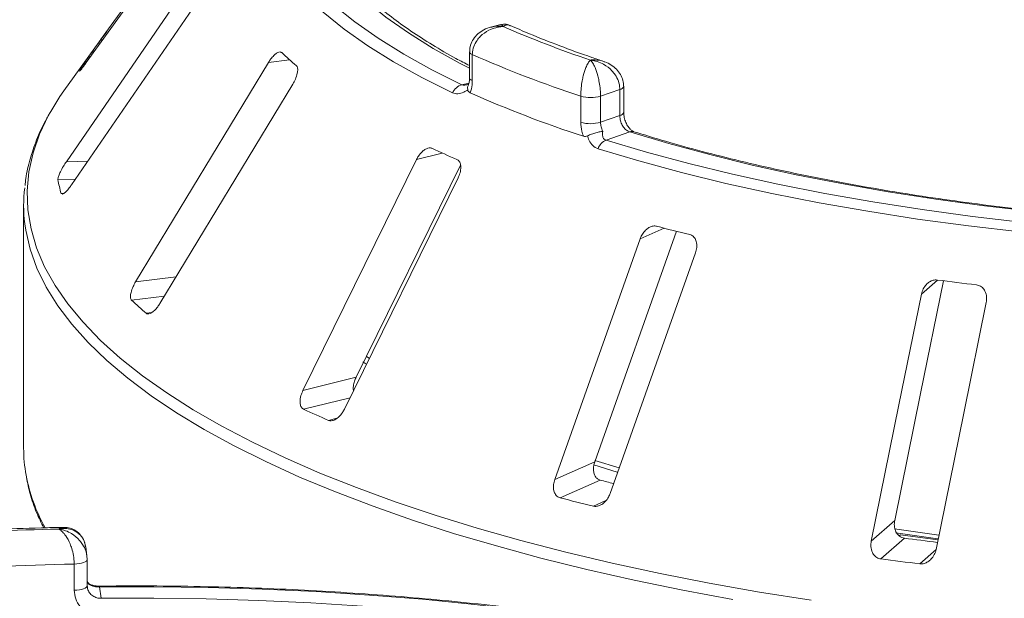
# Paper-space layout 'Blatt2' of a CAD drawing. Units: millimetres. Extents: x 5 to 415, y 5 to 292.
# Drawn here: x 310 to 318, y 120 to 125 of the extents above; entities that cross this region are included whole.
import ezdxf

# ---------------------------------------------------------------- set-up
doc = ezdxf.new("R2010")
doc.units = ezdxf.units.MM

psp = doc.layouts.new('Blatt2')

# ---------------------------------------------------------------- linework, layer by layer
at = {"color": 7, "linetype": 'Continuous', "lineweight": 15}
for p, q in [((311.99056, 126.0625), (310.93665, 124.59862)), ((310.82763, 124.42699), (311.88154, 125.89087)), ((311.75087, 125.2402), (310.67662, 123.67504)), ((310.71604, 123.50009), (311.79029, 125.06525)), ((313.97428, 124.71465), (313.90638, 124.69823)), ((310.98275, 124.66265), (310.92574, 124.58346)), ((310.92574, 124.58346), (310.65835, 124.21204)), ((313.73666, 124.5094), (313.73666, 124.31091)), ((313.75751, 124.48843), (313.75751, 124.28995)), ((312.21107, 124.42838), (311.20231, 122.76409)), ((310.77926, 124.36702), (310.7772, 124.36329)), ((311.38702, 122.59981), (312.39578, 124.2641)), ((314.87664, 124.22341), (314.73028, 124.17296)), ((314.87664, 124.02492), (314.87664, 124.22341)), ((314.90623, 124.04931), (314.90623, 124.2478)), ((314.58049, 123.97395), (314.58049, 124.17243)), ((314.73028, 124.17296), (314.73028, 123.97447)), ((314.73028, 123.97447), (314.87664, 124.02492)), ((314.95231, 123.90129), (314.77216, 123.83919)), ((313.33439, 123.69193), (312.47172, 121.93858)), ((312.87586, 122.03934), (313.66762, 123.64851)), ((312.78696, 121.79809), (313.64963, 123.55144)), ((310.63662, 123.43404), (310.63851, 123.4303)), ((310.35254, 123.34197), (310.35254, 121.50105)), ((314.68684, 121.39888), (315.30735, 123.14756)), ((315.03107, 123.08967), (314.38343, 121.26445)), ((314.80402, 121.15898), (315.45166, 122.9842)), ((312.95359, 122.19764), (312.97492, 122.18328)), ((312.92698, 122.15648), (312.94912, 122.142)), ((312.87586, 122.03934), (312.47172, 121.93858)), ((314.68684, 121.39888), (314.38343, 121.26445)), ((314.67969, 121.37467), (314.85665, 121.32061)), ((314.686, 121.40897), (314.87125, 121.35159)), ((314.72776, 121.25941), (314.42442, 121.12501)), ((316.96312, 120.95293), (316.78469, 120.79557)), ((316.96068, 120.89085), (317.29651, 120.84175)), ((316.99562, 120.83728), (317.00596, 120.84519)), ((317.00596, 120.84519), (317.28915, 120.80604)), ((310.83289, 120.68486), (310.8234, 120.75379)), ((317.03618, 120.81888), (316.85779, 120.66156)), ((310.73576, 120.42365), (310.73576, 120.62213)), ((310.83483, 120.65716), (310.83472, 120.65877)), ((310.83483, 120.45867), (310.83483, 120.65716)), ((310.83472, 120.46028), (310.83698, 120.44779)), ((310.92799, 120.44895), (310.93987, 120.36265))]:
    psp.add_line(p, q, dxfattribs=at)
at = {"color": 8, "linetype": 'Continuous', "lineweight": 15}
for p, q in [((310.9505, 124.59764), (310.93665, 124.59862)), ((310.85793, 124.46907), (310.84467, 124.47)), ((312.37028, 124.44827), (312.21107, 124.42838)), ((313.67894, 124.25895), (313.73186, 124.27175)), ((313.52969, 123.74062), (313.33439, 123.69193)), ((310.8389, 123.6791), (310.67662, 123.67504)), ((310.74502, 123.54232), (310.61297, 123.53901)), ((310.65822, 123.43459), (310.63662, 123.43404)), ((315.21374, 123.17061), (315.03107, 123.08967)), ((311.50988, 122.80252), (311.20231, 122.76409)), ((317.2877, 122.77745), (317.16556, 122.66974)), ((311.42023, 122.6546), (311.17208, 122.6236)), ((311.32422, 122.5302), (311.28291, 122.52504)), ((312.8296, 121.88475), (312.47733, 121.79692)), ((312.73021, 121.72852), (312.66647, 121.71263)), ((314.77129, 121.1036), (314.67677, 121.06172)), ((317.27701, 120.73354), (317.15319, 120.62434))]:
    psp.add_line(p, q, dxfattribs=at)
at = {"color": 7, "linetype": 'Continuous', "lineweight": 15, "flags": 128}
for points in [[(313.60719, 124.19748), (313.37508, 124.31293), (313.16034, 124.43205), (312.96349, 124.55456), (312.785, 124.68016), (312.6253, 124.80853), (312.48479, 124.93938), (312.36381, 125.07238), (312.26265, 125.2072), (312.18156, 125.34352), (312.12074, 125.48101), (312.08033, 125.61933), (312.06043, 125.75815), (312.06109, 125.89712), (312.08231, 126.03592), (312.12404, 126.1742), (312.18617, 126.31162)], [(312.27269, 126.35112), (312.21121, 126.21512), (312.16991, 126.07828), (312.14891, 125.94093), (312.14826, 125.8034), (312.16795, 125.66603), (312.20794, 125.52914), (312.26813, 125.39308), (312.34838, 125.25818), (312.44849, 125.12476), (312.56821, 124.99314), (312.70726, 124.86366), (312.8653, 124.73661), (313.04193, 124.61232), (313.23674, 124.49109), (313.44925, 124.3732), (313.67894, 124.25895)], [(310.65835, 124.21204), (310.62831, 124.16907), (310.56534, 124.06931)], [(320.77696, 123.16745), (320.37757, 123.16635), (319.9785, 123.17181), (319.58073, 123.18382), (319.18521, 123.20235), (318.79291, 123.22734), (318.40478, 123.25875), (318.02176, 123.2965), (317.64479, 123.34048), (317.27478, 123.39061), (316.91262, 123.44675), (316.5592, 123.50877), (316.21537, 123.57651), (315.88197, 123.64982), (315.55981, 123.72852), (315.24967, 123.81241), (314.95231, 123.90129)], [(314.77216, 123.83919), (315.07924, 123.74733), (315.39953, 123.66064), (315.73226, 123.57931), (316.07662, 123.50355), (316.43177, 123.43355), (316.79683, 123.36947), (317.17094, 123.31147), (317.55317, 123.25968), (317.9426, 123.21425), (318.33827, 123.17527), (318.73923, 123.14284), (319.1445, 123.11704), (319.55309, 123.09793), (319.96402, 123.08557), (320.37627, 123.07997), (320.78884, 123.08115)], [(320.79177, 123.00731), (320.37486, 123.00611), (319.95828, 123.01177), (319.54304, 123.02426), (319.13015, 123.04357), (318.72063, 123.06964), (318.31546, 123.10241), (317.91563, 123.1418), (317.52211, 123.18771), (317.13586, 123.24004), (316.75783, 123.29865), (316.38893, 123.36341), (316.03005, 123.43415), (315.68208, 123.5107), (315.34585, 123.59288), (315.02219, 123.68048), (314.71189, 123.7733)], [(316.96312, 120.95293), (317.15874, 121.91552), (317.33277, 122.77178)], [(317.16556, 122.66974), (316.99493, 121.83013), (316.78469, 120.79557)], [(317.27701, 120.73354), (317.48726, 121.7681), (317.65789, 122.60771)], [(316.97121, 120.86025), (317.27148, 120.81672), (317.29317, 120.81375)], [(310.93987, 120.36265), (311.33926, 120.36375), (311.73833, 120.35829), (312.1361, 120.34628), (312.53162, 120.32775), (312.92392, 120.30276), (313.31205, 120.27135), (313.69507, 120.2336), (314.07204, 120.18962), (314.44206, 120.13949), (314.80421, 120.08335), (315.15764, 120.02133), (315.50146, 119.95359), (315.83486, 119.88028), (316.15702, 119.80158), (316.46716, 119.71769), (316.76452, 119.62881)]]:
    psp.add_lwpolyline(points, dxfattribs=at)
at = {"color": 8, "linetype": 'Continuous', "lineweight": 15, "flags": 128}
for points in [[(313.73666, 124.38408), (313.66649, 124.42031), (313.46088, 124.53445), (313.2724, 124.65182), (313.10149, 124.77215), (312.94857, 124.89514), (312.81402, 125.0205), (312.69815, 125.14791), (312.60125, 125.27706), (312.52356, 125.40765), (312.46526, 125.53936), (312.4265, 125.67187), (312.40737, 125.80485), (312.40791, 125.93798), (312.42813, 126.07095), (312.46797, 126.20342), (312.52734, 126.33507)], [(313.75751, 124.48843), (313.74679, 124.49438), (313.73979, 124.50091), (313.73677, 124.50777), (313.73666, 124.50936)], [(313.75751, 124.28995), (313.74679, 124.29589), (313.73979, 124.30242), (313.73677, 124.30928), (313.73666, 124.31091)], [(310.56534, 124.06931), (310.54182, 124.02764), (310.47354, 123.8851), (310.4236, 123.74172), (310.39208, 123.59776), (310.37904, 123.45349), (310.38451, 123.30916), (310.40848, 123.16503), (310.4509, 123.02139), (310.51169, 122.87847), (310.59075, 122.73656), (310.68793, 122.5959), (310.80305, 122.45675), (310.9359, 122.31937), (311.08625, 122.184), (311.25381, 122.05091), (311.43827, 121.92032), (311.63931, 121.79247), (311.85655, 121.66761), (312.0896, 121.54595), (312.33804, 121.42773), (312.6014, 121.31315), (312.87921, 121.20243), (313.17096, 121.09576), (313.47611, 120.99335), (313.79411, 120.89538), (314.12439, 120.80203), (314.46632, 120.71346), (314.8193, 120.62985), (315.18268, 120.55134), (315.55578, 120.47808), (315.93794, 120.4102), (316.32845, 120.34783)], [(315.73349, 120.35378), (315.3548, 120.42455), (314.98553, 120.50064), (314.62635, 120.58193), (314.27791, 120.66826), (313.94086, 120.75948), (313.61582, 120.85541), (313.30336, 120.95588), (313.00407, 121.06071), (312.7185, 121.16971), (312.44715, 121.28267), (312.19054, 121.3994), (311.94912, 121.51968), (311.72334, 121.64328), (311.51361, 121.76999), (311.32032, 121.89957), (311.14381, 122.03179), (310.98442, 122.16639), (310.84242, 122.30315), (310.71809, 122.4418), (310.61164, 122.5821), (310.52327, 122.72378), (310.45315, 122.8666), (310.4014, 123.01028), (310.36811, 123.15457), (310.3609, 123.20465)], [(310.73576, 120.62213), (310.75598, 120.62319), (310.77519, 120.62554), (310.79269, 120.62908), (310.80779, 120.63368), (310.81994, 120.63917), (310.82868, 120.64534), (310.83367, 120.65196), (310.83483, 120.65716)], [(310.73576, 120.42365), (310.75598, 120.42471), (310.77519, 120.42705), (310.79269, 120.43059), (310.80779, 120.4352), (310.81994, 120.44068), (310.82868, 120.44685), (310.83367, 120.45347), (310.83483, 120.45867)], [(316.8106, 119.73214), (316.63759, 119.78277), (316.3173, 119.86946), (315.98457, 119.95079), (315.64021, 120.02655), (315.28507, 120.09655), (314.92, 120.16063), (314.54589, 120.21863), (314.16366, 120.27042), (313.77423, 120.31585), (313.37856, 120.35483), (312.9776, 120.38726), (312.57233, 120.41306), (312.16374, 120.43217), (311.75282, 120.44453), (311.34056, 120.45013), (310.92799, 120.44895)]]:
    psp.add_lwpolyline(points, dxfattribs=at)
at = {"color": 7, "linetype": 'Continuous', "lineweight": 15}
for centre, radius, start, end in [((317.37302, 132.51902), 8.51883, 246.605807, 251.383399), ((314.16229, 126.47285), 2.70375, 226.778356, 229.921764), ((317.29513, 132.472), 8.73225, 246.101237, 251.887969), ((312.25905, 123.49933), 1.71543, 145.538573, 149.614237), ((313.71043, 124.14959), 0.11381, 106.061727, 155.113927), ((317.29588, 132.17242), 8.73078, 245.969327, 252.019879), ((314.65449, 124.42903), 0.26706, 253.912225, 286.487264), ((314.65449, 124.23055), 0.26706, 253.912225, 286.487264), ((314.81881, 123.736), 0.11324, 114.327054, 160.766921), ((316.54036, 130.45417), 7.35771, 245.173374, 246.785969), ((311.77203, 123.74502), 1.17723, 190.07837, 195.317058), ((311.48605, 123.34197), 1.1335, 173.143051, 186.958266), ((318.83069, 137.30654), 14.59132, 255.411293, 256.432894), ((320.1689, 144.45538), 21.86855, 262.429215, 263.209274), ((313.27488, 124.87631), 3.08163, 226.971124, 229.728996), ((315.98536, 129.4142), 8.38625, 245.272269, 246.687075), ((311.49773, 121.5018), 1.14519, 180.037591, 190.337187), ((318.62405, 136.26682), 15.50495, 255.445913, 255.834919), ((318.59582, 137.2244), 16.63103, 255.473941, 256.370246), ((311.1901, 96.86394), 24.03124, 91.360126, 93.752427), ((320.13187, 144.20045), 23.58561, 262.457979, 263.073835), ((311.19085, 97.22202), 23.40454, 91.11417, 93.998382), ((320.12112, 145.37249), 24.92548, 262.47705, 263.161439)]:
    psp.add_arc(centre, radius, start, end, dxfattribs=at)
at = {"color": 8, "linetype": 'Continuous', "lineweight": 15}
for centre, radius, start, end in [((314.87216, 124.25896), 0.03583, 277.186706, 341.968763), ((314.87175, 124.06127), 0.03668, 277.654374, 339.988502), ((314.96981, 123.85592), 0.04862, 73.200214, 111.087676), ((311.68263, 121.54472), 1.33482, 190.725461, 209.003859), ((310.91559, 120.44966), 0.01241, 356.702728, 25.271074)]:
    psp.add_arc(centre, radius, start, end, dxfattribs=at)
at = {"color": 7, "linetype": 'Continuous', "lineweight": 15}
for points, knots in [([(313.73666, 124.4044), (313.70184, 124.42231), (313.60212, 124.47359), (313.45314, 124.561), (313.28913, 124.66601), (313.14096, 124.77293), (313.00801, 124.88124), (312.89071, 124.99066), (312.78908, 125.10085), (312.70321, 125.21152), (312.63289, 125.3225), (312.57857, 125.43372), (312.54056, 125.53847), (312.52819, 125.60588), (312.52259, 125.63642)], [0, 0, 0, 0, 0.047051, 0.1347338, 0.2223221, 0.309825, 0.3972667, 0.4846918, 0.5721573, 0.6597841, 0.7477593, 0.8363471, 0.9258739, 1, 1, 1, 1]), ([(314.04388, 124.70657), (314.03736, 124.70973), (314.01885, 124.71871), (313.99307, 124.72013), (313.97757, 124.71461), (313.97456, 124.71354)], [0, 0, 0, 0, 0.3048052, 0.8652635, 1, 1, 1, 1]), ([(313.90666, 124.69671), (313.89986, 124.69552), (313.8736, 124.69092), (313.83305, 124.67082), (313.78901, 124.6378), (313.75746, 124.59589), (313.73896, 124.55189), (313.73835, 124.52212), (313.73809, 124.50942)], [0, 0, 0, 0, 0.0753262, 0.2910948, 0.4889756, 0.6765034, 0.8619589, 1, 1, 1, 1]), ([(313.99058, 124.70049), (313.99036, 124.70047), (313.98992, 124.70045), (313.9891, 124.70039), (313.9878, 124.70031), (313.98543, 124.70013), (313.98103, 124.69976), (313.97283, 124.69891), (313.95733, 124.6967), (313.92606, 124.68996), (313.875, 124.67083), (313.8261, 124.6364), (313.78879, 124.59255), (313.76544, 124.54849), (313.75777, 124.51073), (313.75753, 124.49052), (313.75751, 124.48843)], [0, 0, 0, 0, 0.0019211, 0.0038472, 0.0071288, 0.0132106, 0.024487, 0.0454331, 0.0845995, 0.15967, 0.3204539, 0.5485326, 0.6610554, 0.8165833, 0.9810849, 1, 1, 1, 1]), ([(314.75352, 124.43614), (314.7237, 124.44614), (314.60943, 124.4845), (314.41975, 124.55381), (314.21348, 124.63481), (314.09315, 124.68743), (314.04484, 124.70855)], [0, 0, 0, 0, 0.1168286, 0.4478067, 0.7783437, 1, 1, 1, 1]), ([(310.93665, 124.59862), (310.92903, 124.58802), (310.91202, 124.5644), (310.88624, 124.52857), (310.8638, 124.49721), (310.85062, 124.47861), (310.84607, 124.47203), (310.84467, 124.47)], [0, 0, 0, 0, 0.2253224, 0.5024503, 0.7051473, 0.9089937, 1, 1, 1, 1]), ([(312.31071, 124.5026), (312.3088, 124.50402), (312.30331, 124.5081), (312.29044, 124.50796), (312.27181, 124.49913), (312.24992, 124.48067), (312.22875, 124.45595), (312.21632, 124.43658), (312.21107, 124.42838)], [0, 0, 0, 0, 0.0873073, 0.2521913, 0.4232162, 0.6147711, 0.8371543, 1, 1, 1, 1]), ([(310.77699, 124.36159), (310.77694, 124.36139), (310.77665, 124.36021), (310.78195, 124.36623), (310.7932, 124.38029), (310.80938, 124.4018), (310.82213, 124.4194), (310.82763, 124.42699)], [0, 0, 0, 0, 0.0453415, 0.258866, 0.501336, 0.784972, 1, 1, 1, 1]), ([(314.58049, 124.17243), (314.5805, 124.17453), (314.58057, 124.1948), (314.58292, 124.2346), (314.59011, 124.28486), (314.60165, 124.33861), (314.61689, 124.38596), (314.63299, 124.41852), (314.64292, 124.43346), (314.64785, 124.43971), (314.65047, 124.44271), (314.65188, 124.44423), (314.65264, 124.44503), (314.65305, 124.44545), (314.65331, 124.44572), (314.65346, 124.44586), (314.65353, 124.44593)], [0, 0, 0, 0, 0.0189151, 0.1834167, 0.3389446, 0.4514674, 0.6795461, 0.84033, 0.9154005, 0.9545669, 0.975513, 0.9867894, 0.9928712, 0.9961528, 0.9980789, 1, 1, 1, 1]), ([(314.65353, 124.44593), (314.6536, 124.44586), (314.65374, 124.44572), (314.65401, 124.44546), (314.65443, 124.44504), (314.6552, 124.44425), (314.65664, 124.44274), (314.65932, 124.43976), (314.66439, 124.43354), (314.67466, 124.41866), (314.69146, 124.38618), (314.70761, 124.3389), (314.71993, 124.28527), (314.72766, 124.23509), (314.7302, 124.19532), (314.73027, 124.17505), (314.73028, 124.17296)], [0, 0, 0, 0, 0.00192228, 0.00382572, 0.00708959, 0.01313952, 0.02436098, 0.0452186, 0.08426516, 0.15926201, 0.32046752, 0.54844296, 0.6609375, 0.81648454, 0.98107322, 1, 1, 1, 1]), ([(314.87664, 124.22341), (314.87661, 124.22578), (314.87634, 124.2466), (314.86852, 124.28562), (314.8455, 124.33081), (314.80922, 124.37615), (314.76278, 124.41192), (314.71433, 124.43284), (314.68522, 124.44072), (314.67057, 124.44357), (314.66276, 124.44478), (314.65854, 124.44535), (314.65625, 124.44563), (314.65501, 124.44577), (314.65441, 124.44584), (314.65398, 124.44589), (314.65374, 124.44591), (314.65353, 124.44593)], [0, 0, 0, 0, 0.02160495, 0.18973022, 0.34873102, 0.45810215, 0.68808729, 0.84239828, 0.91585874, 0.954508, 0.97531958, 0.98659749, 0.99271997, 0.99604535, 0.99784909, 0.99806827, 1, 1, 1, 1]), ([(314.90479, 124.24772), (314.90431, 124.26224), (314.90325, 124.29361), (314.88339, 124.33794), (314.85279, 124.37805), (314.81185, 124.40977), (314.77749, 124.42905), (314.75632, 124.43432), (314.75292, 124.43516)], [0, 0, 0, 0, 0.16749043, 0.36186683, 0.55193662, 0.74870646, 0.95959035, 1, 1, 1, 1]), ([(312.39578, 124.2641), (312.40244, 124.27611), (312.41725, 124.30278), (312.43009, 124.3424), (312.43362, 124.37595), (312.42956, 124.39542), (312.42353, 124.4019), (312.42153, 124.40404)], [0, 0, 0, 0, 0.2271985, 0.5045488, 0.7026842, 0.901808, 1, 1, 1, 1]), ([(313.73024, 124.26675), (313.7265, 124.26446), (313.71789, 124.25917), (313.71461, 124.25854), (313.71275, 124.25819)], [0, 0, 0, 0, 0.4342983, 1, 1, 1, 1]), ([(313.73647, 124.31101), (313.73652, 124.30907), (313.73687, 124.29509), (313.73399, 124.27553), (313.72827, 124.26031), (313.72778, 124.25952), (313.72769, 124.25937)], [0, 0, 0, 0, 0.0723615, 0.5188746, 0.9067094, 1, 1, 1, 1]), ([(313.75751, 124.28995), (313.75625, 124.26805), (313.7543, 124.23399), (313.74412, 124.20772), (313.74048, 124.19835)], [0, 0, 0, 0, 0.6431209, 1, 1, 1, 1]), ([(313.72359, 124.21982), (313.71934, 124.21707), (313.70903, 124.21039), (313.68343, 124.19736), (313.64609, 124.1862), (313.62017, 124.19371), (313.60719, 124.19748)], [0, 0, 0, 0, 0.1051333, 0.2550887, 0.6266805, 1, 1, 1, 1]), ([(313.72359, 124.21982), (313.72237, 124.22881), (313.72031, 124.24396), (313.72638, 124.25454), (313.72885, 124.25884)], [0, 0, 0, 0, 0.5931906, 1, 1, 1, 1]), ([(313.74048, 124.19835), (313.7368, 124.20052), (313.72986, 124.20462), (313.7251, 124.21343), (313.72382, 124.21884), (313.72359, 124.21982)], [0, 0, 0, 0, 0.4812557, 0.9062959, 1, 1, 1, 1]), ([(310.5604, 124.05818), (310.54597, 124.03421), (310.50291, 123.96269), (310.449, 123.84122), (310.39949, 123.69485), (310.37136, 123.57892), (310.36524, 123.51181), (310.3636, 123.49392)], [0, 0, 0, 0, 0.1317814, 0.3932835, 0.651745, 0.9071551, 1, 1, 1, 1]), ([(314.98335, 123.90294), (314.9801, 123.90408), (314.97358, 123.90636), (314.95447, 123.9217), (314.93472, 123.94718), (314.91787, 123.98152), (314.90751, 124.0184), (314.90705, 124.03982), (314.90684, 124.04937)], [0, 0, 0, 0, 0.1589583, 0.3194155, 0.4882465, 0.6662205, 0.8512597, 1, 1, 1, 1]), ([(314.6008, 123.86801), (314.59646, 123.88045), (314.58429, 123.9153), (314.58197, 123.95099), (314.58049, 123.97395)], [0, 0, 0, 0, 0.3568791, 1, 1, 1, 1]), ([(314.73028, 123.97447), (314.73109, 123.96305), (314.73271, 123.9402), (314.74171, 123.91629), (314.74759, 123.90499), (314.74812, 123.90398)], [0, 0, 0, 0, 0.47654956, 0.95310928, 1, 1, 1, 1]), ([(314.95231, 123.90129), (314.94364, 123.90507), (314.92629, 123.91262), (314.90364, 123.93705), (314.88676, 123.96782), (314.8779, 123.99872), (314.877, 124.01748), (314.87664, 124.02492)], [0, 0, 0, 0, 0.2146526, 0.4292815, 0.6439278, 0.8586144, 1, 1, 1, 1]), ([(314.63275, 123.87073), (314.64253, 123.8754), (314.66211, 123.88473), (314.69602, 123.89562), (314.72509, 123.90188), (314.74167, 123.90364), (314.74797, 123.90397), (314.74812, 123.90398)], [0, 0, 0, 0, 0.2692573, 0.5383994, 0.8116832, 0.9954914, 1, 1, 1, 1]), ([(314.74812, 123.90398), (314.74808, 123.90378), (314.74587, 123.8933), (314.74418, 123.87428), (314.75116, 123.85292), (314.76258, 123.84268), (314.77, 123.83997), (314.77216, 123.83919)], [0, 0, 0, 0, 0.0069748, 0.3829264, 0.7031582, 0.9137683, 1, 1, 1, 1]), ([(320.77581, 123.17346), (320.71172, 123.17292), (320.52582, 123.17132), (320.2179, 123.1729), (319.85286, 123.18002), (319.48916, 123.19271), (319.1276, 123.21086), (318.76892, 123.23445), (318.41388, 123.26343), (318.06321, 123.29772), (317.71765, 123.33727), (317.37793, 123.38197), (317.04476, 123.43173), (316.71884, 123.48645), (316.40085, 123.54599), (316.09149, 123.61023), (315.79132, 123.679), (315.50127, 123.75223), (315.23127, 123.82657), (315.06303, 123.87818), (314.98385, 123.90247)], [0, 0, 0, 0, 0.0302349, 0.0877091, 0.1451865, 0.2026623, 0.2601354, 0.3176046, 0.3750686, 0.432526, 0.4899755, 0.5474154, 0.6048441, 0.6622595, 0.7196597, 0.7770422, 0.8344045, 0.8917433, 0.9490555, 1, 1, 1, 1]), ([(314.63275, 123.87073), (314.62744, 123.86866), (314.61629, 123.86431), (314.60613, 123.86674), (314.6008, 123.86801)], [0, 0, 0, 0, 0.475957, 1, 1, 1, 1]), ([(314.71189, 123.7733), (314.69759, 123.78002), (314.66905, 123.79341), (314.6472, 123.82729), (314.63687, 123.85413), (314.63395, 123.86588), (314.63275, 123.87073)], [0, 0, 0, 0, 0.3733195, 0.74491133, 0.89486667, 1, 1, 1, 1]), ([(313.45105, 123.77644), (313.44785, 123.77761), (313.4386, 123.78099), (313.42027, 123.77936), (313.39668, 123.76853), (313.37177, 123.74784), (313.35008, 123.72109), (313.33905, 123.70059), (313.33439, 123.69193)], [0, 0, 0, 0, 0.08730733, 0.2521913, 0.42321624, 0.61477114, 0.83715425, 1, 1, 1, 1]), ([(310.67662, 123.67504), (310.66916, 123.66372), (310.65251, 123.6385), (310.63188, 123.60045), (310.6176, 123.56735), (310.61234, 123.54788), (310.61282, 123.5411), (310.61297, 123.53901)], [0, 0, 0, 0, 0.2253224, 0.5024503, 0.7051473, 0.9089937, 1, 1, 1, 1]), ([(313.64963, 123.55144), (313.655, 123.56402), (313.66695, 123.59196), (313.67202, 123.63244), (313.66612, 123.66587), (313.65418, 123.68458), (313.64367, 123.69027), (313.6402, 123.69215)], [0, 0, 0, 0, 0.2271985, 0.5045488, 0.7026842, 0.901808, 1, 1, 1, 1]), ([(310.64432, 123.42892), (310.64492, 123.42872), (310.6481, 123.42764), (310.65901, 123.43443), (310.67669, 123.44989), (310.69683, 123.47312), (310.71025, 123.49196), (310.71604, 123.50009)], [0, 0, 0, 0, 0.0495822, 0.2621582, 0.5035511, 0.7859272, 1, 1, 1, 1]), ([(315.15544, 123.18566), (315.1512, 123.18647), (315.13894, 123.18883), (315.11661, 123.18527), (315.08995, 123.17205), (315.06401, 123.14893), (315.04351, 123.12017), (315.03477, 123.09873), (315.03107, 123.08967)], [0, 0, 0, 0, 0.0873073, 0.2521913, 0.4232162, 0.6147711, 0.8371543, 1, 1, 1, 1]), ([(315.45166, 122.9842), (315.45532, 122.99721), (315.46345, 123.02611), (315.46035, 123.06668), (315.44548, 123.09913), (315.42662, 123.11636), (315.41247, 123.12088), (315.40779, 123.12237)], [0, 0, 0, 0, 0.2271985, 0.5045488, 0.70268419, 0.90180797, 1, 1, 1, 1]), ([(317.2877, 122.77745), (317.28144, 122.77784), (317.26562, 122.77883), (317.23964, 122.77134), (317.21222, 122.75402), (317.18788, 122.72693), (317.17238, 122.69722), (317.16735, 122.67693), (317.16556, 122.66974)], [0, 0, 0, 0, 0.1101691, 0.2780314, 0.4512748, 0.6470737, 0.8748006, 1, 1, 1, 1]), ([(311.20231, 122.76409), (311.19561, 122.75211), (311.18065, 122.72538), (311.16681, 122.68569), (311.16184, 122.65167), (311.16492, 122.6321), (311.17039, 122.62561), (311.17208, 122.6236)], [0, 0, 0, 0, 0.22532238, 0.50245029, 0.70514731, 0.90899373, 1, 1, 1, 1]), ([(317.65789, 122.60771), (317.65954, 122.62098), (317.6632, 122.65043), (317.65218, 122.69033), (317.62953, 122.72099), (317.60526, 122.73618), (317.5886, 122.73923), (317.5831, 122.74024)], [0, 0, 0, 0, 0.2271985, 0.5045488, 0.7026842, 0.901808, 1, 1, 1, 1]), ([(311.28291, 122.52504), (311.28473, 122.52378), (311.2904, 122.51988), (311.30354, 122.51962), (311.32299, 122.52787), (311.34596, 122.54597), (311.36838, 122.57101), (311.3814, 122.59114), (311.38702, 122.59981)], [0, 0, 0, 0, 0.0768661, 0.23854, 0.4088526, 0.6022529, 0.8284882, 1, 1, 1, 1]), ([(312.85595, 121.9383), (312.85565, 121.93931), (312.8528, 121.94897), (312.85472, 121.974), (312.86169, 122.00762), (312.87159, 122.02978), (312.87586, 122.03934)], [0, 0, 0, 0, 0.0364131, 0.351539, 0.7202407, 1, 1, 1, 1]), ([(312.47172, 121.93858), (312.46631, 121.92602), (312.45424, 121.898), (312.4483, 121.85738), (312.45304, 121.82334), (312.46421, 121.80445), (312.47423, 121.79869), (312.47733, 121.79692)], [0, 0, 0, 0, 0.2253224, 0.5024503, 0.7051473, 0.9089937, 1, 1, 1, 1]), ([(312.66647, 121.71263), (312.66943, 121.7116), (312.67861, 121.7084), (312.69699, 121.70964), (312.72135, 121.71997), (312.74738, 121.74041), (312.77039, 121.76761), (312.78197, 121.78891), (312.78696, 121.79809)], [0, 0, 0, 0, 0.0768661, 0.23854, 0.4088526, 0.6022529, 0.8284882, 1, 1, 1, 1]), ([(314.72776, 121.25941), (314.72416, 121.26057), (314.71297, 121.26419), (314.69695, 121.27691), (314.68295, 121.30006), (314.6758, 121.33159), (314.67701, 121.3661), (314.68388, 121.389), (314.68684, 121.39888)], [0, 0, 0, 0, 0.0766072, 0.2382, 0.4084919, 0.6019353, 0.8282668, 1, 1, 1, 1]), ([(310.37345, 121.27966), (310.38207, 121.23772), (310.40045, 121.14832), (310.44446, 121.02065), (310.48576, 120.93587), (310.50454, 120.89732)], [0, 0, 0, 0, 0.3251042, 0.6930702, 1, 1, 1, 1]), ([(314.38343, 121.26445), (314.37975, 121.25145), (314.37153, 121.22247), (314.37396, 121.18168), (314.38803, 121.14855), (314.40639, 121.13105), (314.42017, 121.12643), (314.42442, 121.12501)], [0, 0, 0, 0, 0.2253224, 0.5024503, 0.7051473, 0.9089937, 1, 1, 1, 1]), ([(314.67677, 121.06172), (314.68063, 121.06102), (314.69258, 121.05883), (314.71473, 121.062), (314.74205, 121.07479), (314.76906, 121.09775), (314.79084, 121.12708), (314.80005, 121.14937), (314.80402, 121.15898)], [0, 0, 0, 0, 0.0768661, 0.23854, 0.4088526, 0.6022529, 0.8284882, 1, 1, 1, 1]), ([(310.65033, 120.90104), (310.61146, 120.90018), (310.44872, 120.89659), (310.16302, 120.88618), (309.84101, 120.87065), (309.6438, 120.85755), (309.5684, 120.85254)], [0, 0, 0, 0, 0.1069649, 0.4479283, 0.7889355, 1, 1, 1, 1]), ([(310.82205, 120.75203), (310.82172, 120.75791), (310.82033, 120.78281), (310.80231, 120.82184), (310.76929, 120.86224), (310.72732, 120.8882), (310.68656, 120.9009), (310.66087, 120.90019), (310.65045, 120.89991)], [0, 0, 0, 0, 0.0665022, 0.2818521, 0.4849622, 0.6783246, 0.8695669, 1, 1, 1, 1]), ([(317.03618, 120.81888), (317.03008, 120.82014), (317.01469, 120.8233), (316.9931, 120.83716), (316.9739, 120.86082), (316.96142, 120.89342), (316.95872, 120.92576), (316.96203, 120.94621), (316.96312, 120.95293)], [0, 0, 0, 0, 0.1095527, 0.2761092, 0.4503584, 0.6507292, 0.8852061, 1, 1, 1, 1]), ([(310.82162, 120.75347), (310.82014, 120.76483), (310.81648, 120.79283), (310.79728, 120.82594), (310.7648, 120.8616), (310.72151, 120.88503), (310.67649, 120.8926), (310.64889, 120.89221), (310.63526, 120.89088), (310.62806, 120.88987), (310.6242, 120.88924), (310.62212, 120.88887), (310.62098, 120.88866), (310.62026, 120.88853), (310.61987, 120.88845), (310.61968, 120.88842)], [0, 0, 0, 0, 0.1149371, 0.2835489, 0.4054921, 0.6526157, 0.8273612, 0.9086572, 0.9509834, 0.9735929, 0.9857569, 0.9923149, 0.9958529, 0.9979163, 1, 1, 1, 1]), ([(310.73576, 120.62213), (310.73574, 120.62451), (310.73561, 120.64538), (310.7316, 120.68594), (310.71975, 120.73567), (310.70103, 120.78816), (310.67692, 120.8331), (310.65159, 120.86351), (310.6363, 120.87707), (310.62862, 120.88276), (310.62452, 120.88548), (310.62231, 120.88686), (310.62111, 120.88758), (310.62046, 120.88797), (310.62015, 120.88815), (310.61992, 120.88828), (310.61979, 120.88835), (310.61968, 120.88842)], [0, 0, 0, 0, 0.0216176, 0.1898259, 0.3488412, 0.4581838, 0.6880697, 0.8427554, 0.9161575, 0.9547019, 0.9754345, 0.9866628, 0.9927563, 0.9960653, 0.9978478, 0.9980671, 1, 1, 1, 1]), ([(316.78469, 120.79557), (316.78303, 120.78232), (316.77932, 120.75277), (316.78992, 120.7126), (316.8122, 120.68119), (316.83629, 120.66572), (316.85272, 120.66254), (316.85779, 120.66156)], [0, 0, 0, 0, 0.2253224, 0.5024503, 0.7051473, 0.9089937, 1, 1, 1, 1]), ([(310.83112, 120.68444), (310.83265, 120.67825), (310.83476, 120.66966), (310.83473, 120.66114), (310.83472, 120.65877)], [0, 0, 0, 0, 0.7213829, 1, 1, 1, 1]), ([(317.15319, 120.62434), (317.15955, 120.62402), (317.17558, 120.62323), (317.20188, 120.63104), (317.22982, 120.64875), (317.25487, 120.6766), (317.2704, 120.70664), (317.27537, 120.72688), (317.27701, 120.73354)], [0, 0, 0, 0, 0.10956587, 0.27615251, 0.45037445, 0.65063055, 0.88493992, 1, 1, 1, 1]), ([(310.84694, 120.47555), (310.84248, 120.47936), (310.83728, 120.4838), (310.83562, 120.48948), (310.83538, 120.49028)], [0, 0, 0, 0, 0.85879455, 1, 1, 1, 1]), ([(310.92674, 120.455), (310.92642, 120.45498), (310.91621, 120.45442), (310.89544, 120.45669), (310.86876, 120.46321), (310.85003, 120.47199), (310.84458, 120.47667), (310.84247, 120.47848)], [0, 0, 0, 0, 0.0078955, 0.2551881, 0.5169639, 0.8131484, 1, 1, 1, 1]), ([(310.84529, 120.47421), (310.84715, 120.47191), (310.84906, 120.46954), (310.85026, 120.46651), (310.8503, 120.46642)], [0, 0, 0, 0, 0.9693354, 1, 1, 1, 1]), ([(310.92799, 120.44895), (310.9196, 120.44916), (310.90914, 120.44942), (310.88968, 120.45196), (310.8686, 120.45681), (310.85675, 120.46303), (310.8503, 120.46642)], [0, 0, 0, 0, 0.2378406, 0.2964984, 0.6169123, 1, 1, 1, 1]), ([(316.8106, 119.74253), (316.72269, 119.7682), (316.54029, 119.82146), (316.25025, 119.89689), (315.94441, 119.96993), (315.62912, 120.03819), (315.3053, 120.10168), (314.97349, 120.16025), (314.63434, 120.2138), (314.28852, 120.26223), (313.93669, 120.30547), (313.57954, 120.34341), (313.21776, 120.37601), (312.85207, 120.40319), (312.48316, 120.42492), (312.11176, 120.44113), (311.73859, 120.45182), (311.37096, 120.45683), (311.10021, 120.4567), (310.95443, 120.45524), (310.92682, 120.45496)], [0, 0, 0, 0, 0.0545215, 0.1131174, 0.1716855, 0.2302293, 0.2887519, 0.3472561, 0.4057443, 0.4642188, 0.5226814, 0.5811341, 0.6395783, 0.6980156, 0.7564473, 0.8148746, 0.8732988, 0.9317209, 0.9870694, 1, 1, 1, 1]), ([(310.94333, 120.22834), (310.92802, 120.22912), (310.88938, 120.23111), (310.83094, 120.25411), (310.77831, 120.29815), (310.74262, 120.35693), (310.73805, 120.40139), (310.73576, 120.42365)], [0, 0, 0, 0, 0.140355, 0.3540357, 0.5685688, 0.7839954, 1, 1, 1, 1])]:
    psp.add_open_spline(points, degree=3, knots=knots, dxfattribs=at)
at = {"color": 8, "linetype": 'Continuous', "lineweight": 15}
for points, knots in [([(313.99058, 124.70049), (313.99054, 124.70056), (313.9905, 124.70064), (313.99042, 124.70079), (313.99031, 124.70099), (313.99009, 124.70141), (313.98967, 124.70217), (313.9889, 124.70352), (313.98748, 124.70586), (313.98482, 124.70961), (313.98026, 124.71459), (313.97671, 124.71399), (313.97453, 124.71363)], [0, 0, 0, 0, 0.0070469, 0.0078465, 0.0144265, 0.0265574, 0.048892, 0.0900336, 0.1659538, 0.3069454, 0.5749274, 1, 1, 1, 1]), ([(314.04368, 124.70641), (314.04186, 124.70794), (314.03339, 124.71507), (314.01914, 124.7126), (314.00548, 124.70866), (313.99858, 124.70529), (313.99491, 124.70322), (313.99293, 124.70201), (313.99186, 124.70132), (313.99128, 124.70094), (313.991, 124.70076), (313.9908, 124.70063), (313.99068, 124.70055), (313.99058, 124.70049)], [0, 0, 0, 0, 0.1195843, 0.5561809, 0.7633565, 0.8721472, 0.9306644, 0.9623561, 0.9795549, 0.9888945, 0.9939256, 0.9945445, 1, 1, 1, 1]), ([(313.9066, 124.69702), (313.91799, 124.6997), (313.93669, 124.70411), (313.96058, 124.70375), (313.97457, 124.70269), (313.98197, 124.7018), (313.98594, 124.70123), (313.98808, 124.7009), (313.98925, 124.70071), (313.98998, 124.70059), (313.99038, 124.70052), (313.99058, 124.70049)], [0, 0, 0, 0, 0.4231207, 0.6947745, 0.8362091, 0.9117596, 0.952406, 0.9743201, 0.9861425, 0.9930371, 1, 1, 1, 1]), ([(314.65353, 124.44593), (314.65374, 124.44596), (314.65398, 124.44598), (314.65441, 124.44603), (314.65499, 124.44609), (314.65623, 124.44622), (314.6585, 124.44645), (314.66269, 124.44681), (314.67045, 124.44732), (314.685, 124.44767), (314.71396, 124.44648), (314.73733, 124.44021), (314.75314, 124.43597)], [0, 0, 0, 0, 0.0062254, 0.0069316, 0.0126727, 0.0233303, 0.0429562, 0.0791202, 0.1458955, 0.2700387, 0.5064509, 1, 1, 1, 1]), ([(313.67894, 124.25895), (313.68435, 124.25737), (313.69109, 124.2554), (313.70291, 124.25595), (313.70863, 124.25779), (313.71254, 124.25905)], [0, 0, 0, 0, 0.5610843, 0.6994627, 1, 1, 1, 1]), ([(310.61968, 120.88842), (310.61977, 120.88848), (310.61994, 120.88862), (310.62027, 120.88887), (310.62079, 120.88927), (310.62173, 120.88998), (310.62349, 120.89125), (310.62676, 120.89345), (310.63293, 120.89691), (310.64125, 120.90077), (310.64744, 120.90006), (310.65036, 120.89972)], [0, 0, 0, 0, 0.0084694, 0.0169609, 0.0314287, 0.0582411, 0.107955, 0.2002994, 0.3729708, 0.7039317, 1, 1, 1, 1]), ([(310.61968, 120.88842), (310.61989, 120.88839), (310.62011, 120.88835), (310.62054, 120.88829), (310.62111, 120.88821), (310.62231, 120.88802), (310.62452, 120.88767), (310.6286, 120.88698), (310.63614, 120.88553), (310.65028, 120.88223), (310.67837, 120.87345), (310.72506, 120.85101), (310.76996, 120.81374), (310.80451, 120.76721), (310.82532, 120.72714), (310.82942, 120.69694), (310.83112, 120.68444)], [0, 0, 0, 0, 0.00209412, 0.00233172, 0.00428709, 0.007892, 0.01452915, 0.02675511, 0.04931615, 0.09121434, 0.17085003, 0.33813271, 0.58745085, 0.70601594, 0.87838266, 1, 1, 1, 1]), ([(310.8503, 120.46642), (310.84955, 120.46724), (310.84315, 120.47425), (310.83902, 120.48277), (310.83538, 120.49028)], [0, 0, 0, 0, 0.116954, 1, 1, 1, 1]), ([(310.83698, 120.44779), (310.83781, 120.44094), (310.83998, 120.42302), (310.85648, 120.39761), (310.88293, 120.3756), (310.91256, 120.36413), (310.93211, 120.36307), (310.93987, 120.36265)], [0, 0, 0, 0, 0.1445561, 0.3784077, 0.6122675, 0.8461109, 1, 1, 1, 1])]:
    psp.add_open_spline(points, degree=3, knots=knots, dxfattribs=at)

doc.saveas('drawing.dxf')
